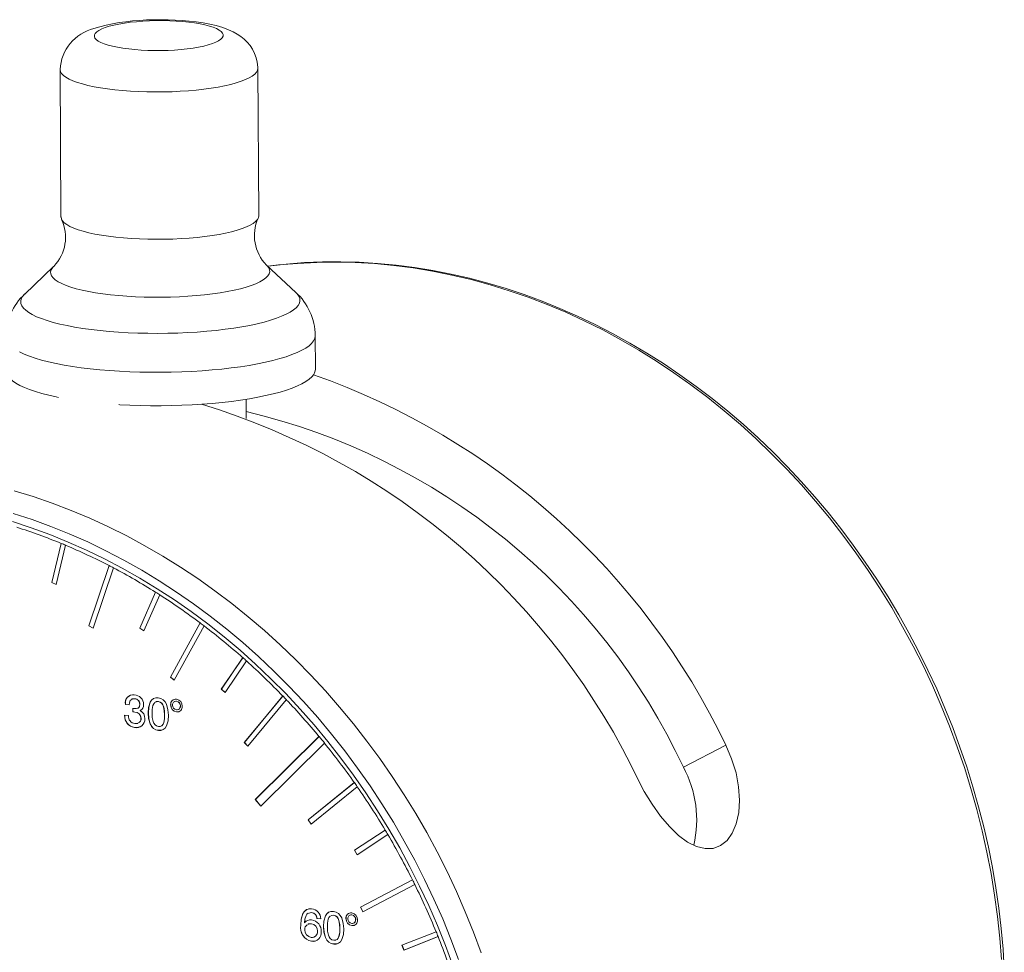
# Paper-space layout 'Sheet1' of a CAD drawing. Units: millimetres. Extents: x 2 to 278, y 1 to 215.
# Drawn here: x 58 to 86, y 59 to 86 of the extents above; entities that cross this region are included whole.
import ezdxf

# ---------------------------------------------------------------- set-up
doc = ezdxf.new("R2010")
doc.units = ezdxf.units.MM

psp = doc.layouts.new('Sheet1')

# ---------------------------------------------------------------- linework, layer by layer
at = {"color": 7, "linetype": 'Continuous', "lineweight": 0}
for p, q in [((58.758812, 84.592053), (58.784194, 80.304695)), ((64.534093, 80.338735), (64.508712, 84.626093)), ((58.57056, 78.865378), (57.729172, 78.061159)), ((65.615604, 78.107847), (64.764753, 78.902048)), ((66.185507, 75.881795), (66.179749, 76.854453)), ((64.169009, 74.439688), (64.165708, 74.997262)), ((58.790224, 70.803989), (58.512941, 69.663998)), ((58.792611, 70.805022), (58.515328, 69.665032)), ((58.640473, 69.61089), (58.917757, 70.75088)), ((58.790224, 70.803989), (58.792611, 70.805022)), ((58.920144, 70.751914), (58.917757, 70.75088)), ((60.183788, 70.157608), (59.593611, 68.402195)), ((60.186175, 70.158641), (59.595998, 68.403228)), ((59.717758, 68.337364), (60.307934, 70.092777)), ((60.183788, 70.157608), (60.186175, 70.158641)), ((60.310321, 70.093811), (60.307934, 70.092777)), ((58.515328, 69.665032), (58.512941, 69.663998)), ((58.512941, 69.663998), (58.640473, 69.61089)), ((58.515328, 69.665032), (58.640921, 69.612731)), ((61.535151, 69.384054), (61.077554, 68.338225)), ((61.537538, 69.385087), (61.079941, 68.339258)), ((61.19737, 68.262166), (61.654967, 69.307995)), ((61.535151, 69.384054), (61.537538, 69.385087)), ((61.657354, 69.309028), (61.654967, 69.307995)), ((62.834028, 68.489214), (61.965401, 66.910562)), ((62.836415, 68.490248), (61.967788, 66.911595)), ((62.834028, 68.489214), (62.836415, 68.490248)), ((59.595998, 68.403228), (59.593611, 68.402195)), ((59.593611, 68.402195), (59.717758, 68.337364)), ((59.595998, 68.403228), (59.71841, 68.339304)), ((61.079941, 68.339258), (61.077554, 68.338225)), ((61.077554, 68.338225), (61.19737, 68.262166)), ((61.079941, 68.339258), (61.198242, 68.26416)), ((62.079975, 66.823852), (62.948602, 68.402505)), ((62.950989, 68.403539), (62.948602, 68.402505)), ((64.070535, 67.4799), (63.446528, 66.560009)), ((64.072922, 67.480933), (63.448915, 66.561042)), ((63.554988, 66.46331), (64.178994, 67.383201)), ((64.070535, 67.4799), (64.072922, 67.480933)), ((64.181382, 67.384234), (64.178994, 67.383201)), ((61.967788, 66.911595), (61.965401, 66.910562)), ((61.965401, 66.910562), (62.079975, 66.823852)), ((61.967788, 66.911595), (62.081078, 66.825857)), ((63.448915, 66.561042), (63.446528, 66.560009)), ((63.446528, 66.560009), (63.554988, 66.46331)), ((63.448915, 66.561042), (63.556324, 66.46528)), ((60.929401, 66.284591), (60.927014, 66.283558)), ((61.615329, 66.201903), (61.612942, 66.200869)), ((62.145218, 66.212791), (62.142831, 66.211758)), ((65.235261, 66.363791), (64.114577, 65.009865)), ((65.237648, 66.364825), (64.116964, 65.010899)), ((64.216096, 64.903912), (65.336781, 66.257838)), ((65.235261, 66.363791), (65.237648, 66.364825)), ((65.339168, 66.258872), (65.336781, 66.257838)), ((60.658952, 66.124436), (60.656565, 66.123403)), ((60.656604, 66.116778), (60.656565, 66.123403)), ((60.658991, 66.117812), (60.656604, 66.116778)), ((60.769254, 66.103198), (60.656604, 66.116778)), ((60.658991, 66.117812), (60.658952, 66.124436)), ((60.769355, 66.104507), (60.658991, 66.117812)), ((60.871059, 65.901089), (60.870972, 66.004877)), ((60.873446, 65.902123), (60.871059, 65.901089)), ((60.875104, 65.901186), (60.871059, 65.901089)), ((60.873446, 65.902123), (60.873359, 66.005911)), ((60.877491, 65.902219), (60.873446, 65.902123)), ((60.877491, 65.902219), (60.875104, 65.901186)), ((60.933801, 65.897767), (60.931414, 65.896734)), ((61.075467, 66.122707), (61.07308, 66.121674)), ((61.324588, 65.874607), (61.322201, 65.873574)), ((61.976108, 66.107593), (61.973721, 66.10656)), ((62.145656, 65.901212), (62.143269, 65.900178)), ((62.25772, 66.075592), (62.255333, 66.074559)), ((60.63592, 65.807745), (60.748569, 65.794165)), ((60.63596, 65.800926), (60.63592, 65.807745)), ((60.638347, 65.801959), (60.63596, 65.800926)), ((60.638347, 65.801959), (60.638315, 65.807456)), ((61.111638, 65.717256), (61.109251, 65.716223)), ((61.797715, 65.817572), (61.795328, 65.816538)), ((60.923434, 65.450419), (60.921047, 65.449385)), ((61.619395, 65.366521), (61.617008, 65.365488)), ((64.116964, 65.010899), (64.114577, 65.009865)), ((64.116964, 65.010899), (64.217662, 64.905803)), ((66.28791, 65.187356), (64.43645, 63.348985)), ((66.290297, 65.188389), (64.438837, 63.350018)), ((66.28791, 65.187356), (66.290297, 65.188389)), ((64.114577, 65.009865), (64.216096, 64.903912)), ((64.592795, 63.158317), (66.444255, 64.996688)), ((66.446642, 64.997721), (66.444255, 64.996688)), ((76.885921, 64.295612), (78.117613, 64.937168)), ((67.314526, 63.845918), (65.975836, 62.757857)), ((67.316913, 63.846952), (65.978223, 62.75889)), ((66.061217, 62.635879), (67.399907, 63.72394)), ((67.314526, 63.845918), (67.316913, 63.846952)), ((67.402294, 63.724974), (67.399907, 63.72394)), ((64.438837, 63.350018), (64.43645, 63.348985)), ((64.43645, 63.348985), (64.592795, 63.158317)), ((64.438837, 63.350018), (64.594578, 63.160087)), ((65.978223, 62.75889), (65.975836, 62.757857)), ((65.975836, 62.757857), (66.061217, 62.635879)), ((65.978223, 62.75889), (66.063199, 62.637491)), ((68.213241, 62.463316), (67.317776, 61.874477)), ((68.215628, 62.464349), (67.320163, 61.875511)), ((68.213241, 62.463316), (68.215628, 62.464349)), ((67.39408, 61.745851), (68.289546, 62.33469)), ((68.291933, 62.335723), (68.289546, 62.33469)), ((67.320163, 61.875511), (67.317776, 61.874477)), ((67.317776, 61.874477), (67.39408, 61.745851)), ((67.320163, 61.875511), (67.396239, 61.74727)), ((69.008646, 61.012099), (67.492625, 60.222963)), ((69.011033, 61.013133), (67.495012, 60.223997)), ((69.008646, 61.012099), (69.011033, 61.013133)), ((67.559273, 60.088667), (69.075294, 60.877803)), ((69.077681, 60.878837), (69.075294, 60.877803)), ((67.495012, 60.223997), (67.492625, 60.222963)), ((67.492625, 60.222963), (67.559273, 60.088667)), ((67.495012, 60.223997), (67.561578, 60.089867)), ((66.071211, 60.060155), (65.995561, 60.048383)), ((66.073598, 60.061189), (65.997948, 60.049417)), ((66.073598, 60.061189), (66.071211, 60.060155)), ((66.230432, 59.892749), (66.228045, 59.891716)), ((66.340695, 59.878136), (66.228045, 59.891716)), ((66.343082, 59.87917), (66.230432, 59.892749)), ((66.713939, 59.983996), (66.711552, 59.982962)), ((67.074717, 59.889686), (67.07233, 59.888653)), ((67.243827, 59.994884), (67.24144, 59.993851)), ((67.356329, 59.857685), (67.353942, 59.856652)), ((65.758806, 59.696294), (65.756419, 59.69526)), ((65.870944, 59.769029), (65.868557, 59.767996)), ((66.068653, 59.737797), (66.066265, 59.736764)), ((66.423197, 59.6567), (66.42081, 59.655667)), ((66.896324, 59.599665), (66.893937, 59.598631)), ((67.244265, 59.683305), (67.241878, 59.682271)), ((66.243897, 59.519825), (66.24151, 59.518792)), ((69.694689, 59.503313), (68.702422, 59.109529)), ((68.758906, 58.970585), (69.751172, 59.364369)), ((68.761293, 58.971619), (69.753559, 59.365402)), ((69.694689, 59.503313), (69.697076, 59.504346)), ((69.753559, 59.365402), (69.751172, 59.364369)), ((66.069215, 59.226825), (66.066828, 59.225792)), ((66.718005, 59.148614), (66.715618, 59.147581)), ((68.702422, 59.109529), (68.758906, 58.970585)), ((68.704839, 59.110488), (68.761293, 58.971619)), ((68.761293, 58.971619), (68.758906, 58.970585))]:
    psp.add_line(p, q, dxfattribs=at)
at = {"color": 7, "linetype": 'Continuous', "lineweight": 0, "flags": 128}
for points in [[(64.506893, 84.62609), (64.507886, 84.662713), (64.493217, 84.803804), (64.461695, 84.938245), (64.415174, 85.064597), (64.355524, 85.181816), (64.284569, 85.289232), (64.203969, 85.386608), (64.114967, 85.474227), (64.017985, 85.552965), (63.912035, 85.624287), (63.793965, 85.690138), (63.657509, 85.752702), (63.493253, 85.813632), (63.297705, 85.871141), (63.116175, 85.913655), (62.916595, 85.951131), (62.717024, 85.980795), (62.515756, 86.004101), (62.312074, 86.021816), (62.106064, 86.034334), (61.898275, 86.041866), (61.689523, 86.044524), (61.480768, 86.042364), (61.273064, 86.035407), (61.067573, 86.023651), (60.865207, 86.007049), (60.666711, 85.985479), (60.472546, 85.958689), (60.282723, 85.926188), (60.096508, 85.887023), (59.911919, 85.839298), (59.742345, 85.785323)], [(60.069337, 85.814966), (60.186809, 85.852126), (60.320072, 85.886324), (60.467664, 85.917185), (60.627969, 85.94437), (60.799231, 85.967583), (60.979573, 85.986567), (61.167019, 86.001117), (61.359517, 86.011071), (61.554955, 86.016322), (61.751194, 86.016811), (61.946083, 86.012533), (62.137488, 86.003535), (62.32331, 85.989916), (62.501515, 85.971825), (62.670149, 85.949459), (62.827365, 85.923065), (62.97144, 85.892931), (63.100797, 85.859388), (63.214017, 85.822802), (63.309861, 85.783575), (63.387278, 85.742137), (63.44542, 85.698941), (63.48365, 85.654461), (63.501549, 85.609185), (63.498921, 85.563607), (63.475795, 85.518228), (63.432425, 85.473545), (63.369284, 85.430047), (63.287066, 85.388211), (63.186671, 85.348495), (63.069198, 85.311335), (62.935936, 85.277137), (62.788344, 85.246276), (62.628038, 85.219091), (62.456777, 85.195878), (62.276434, 85.176894), (62.088988, 85.162344), (61.896491, 85.15239), (61.701052, 85.147139), (61.504813, 85.14665), (61.309924, 85.150928), (61.11852, 85.159926), (60.932697, 85.173545), (60.754493, 85.191637), (60.585859, 85.214002), (60.428643, 85.240396), (60.284567, 85.27053), (60.155211, 85.304073), (60.04199, 85.340659), (59.946146, 85.379886), (59.868729, 85.421324), (59.810587, 85.46452), (59.772358, 85.509), (59.754458, 85.554276), (59.757086, 85.599854), (59.780212, 85.645233), (59.823583, 85.689916), (59.886723, 85.733414), (59.968942, 85.77525), (60.069337, 85.814966)], [(64.508712, 84.626074), (64.499542, 84.571846), (64.469758, 84.515443), (64.41954, 84.459715), (64.349251, 84.405063), (64.259396, 84.351881), (64.150624, 84.300552), (64.023718, 84.251445), (63.879592, 84.204916), (63.719285, 84.161298), (63.543951, 84.120907), (63.354855, 84.084033), (63.153358, 84.050942), (62.940913, 84.021872), (62.719049, 83.997033), (62.489366, 83.976604), (62.253518, 83.960731), (62.013205, 83.94953), (61.770158, 83.943081), (61.526128, 83.941431), (61.282874, 83.944591), (61.042147, 83.952538), (60.805684, 83.965216), (60.575187, 83.982533), (60.352316, 84.004364), (60.138679, 84.030552), (59.935814, 84.060908), (59.745182, 84.095214), (59.568158, 84.133222), (59.406017, 84.174659), (59.259926, 84.219226), (59.130939, 84.266601), (59.019985, 84.316444), (58.927863, 84.368396), (58.855238, 84.422081), (58.802631, 84.477114), (58.770423, 84.533098), (58.758846, 84.589629), (58.758813, 84.592019)], [(64.534093, 80.338735), (64.524924, 80.284488), (64.495139, 80.228085), (64.444922, 80.172357), (64.374633, 80.117705), (64.284778, 80.064523), (64.176006, 80.013193), (64.0491, 79.964087), (63.904974, 79.917558), (63.744667, 79.87394), (63.569333, 79.833549), (63.380237, 79.796675), (63.17874, 79.763583), (62.966294, 79.734514), (62.744431, 79.709675), (62.514747, 79.689245), (62.2789, 79.673373), (62.038586, 79.662172), (61.795539, 79.655723), (61.551509, 79.654073), (61.308255, 79.657233), (61.067529, 79.66518), (60.831065, 79.677858), (60.600568, 79.695175), (60.377698, 79.717006), (60.164061, 79.743194), (59.961196, 79.77355), (59.770564, 79.807856), (59.59354, 79.845864), (59.431398, 79.887301), (59.285308, 79.931868), (59.156321, 79.979243), (59.045367, 80.029086), (58.953245, 80.081038), (58.880619, 80.134723), (58.828013, 80.189756), (58.795805, 80.24574), (58.784227, 80.302271), (58.784194, 80.304695)], [(64.764753, 78.902048), (64.783751, 78.883256), (64.828699, 78.824795), (64.853153, 78.76557), (64.856955, 78.705965), (64.84008, 78.646366), (64.802638, 78.58716), (64.74487, 78.528732), (64.667153, 78.471459), (64.569989, 78.415714), (64.45401, 78.361857), (64.319966, 78.310239), (64.168729, 78.261194), (64.001277, 78.215039), (63.818698, 78.172075), (63.622175, 78.13258), (63.412984, 78.09681), (63.19248, 78.064998), (62.962094, 78.037348), (62.723319, 78.014042), (62.477705, 77.995229), (62.226845, 77.981032), (61.972364, 77.971543), (61.715915, 77.966824), (61.459159, 77.966905), (61.203762, 77.971785), (60.95138, 77.981433), (60.70365, 77.995787), (60.46218, 78.014753), (60.228534, 78.038208), (60.004228, 78.066001), (59.790716, 78.09795), (59.589385, 78.133849), (59.401538, 78.173465), (59.228395, 78.216541), (59.071078, 78.262798), (58.930608, 78.311935), (58.807895, 78.363634), (58.703736, 78.41756), (58.618806, 78.473362), (58.553655, 78.53068), (58.508707, 78.589141), (58.484253, 78.648366), (58.480451, 78.707971), (58.497326, 78.76757), (58.534768, 78.826775), (58.57056, 78.865378)], [(86.221619, 58.40726), (86.184778, 59.001347), (86.131626, 59.595937), (86.062216, 60.190477), (85.976613, 60.784409), (85.874899, 61.377182), (85.757168, 61.96824), (85.623532, 62.557033), (85.474116, 63.143013), (85.30906, 63.725632), (85.128519, 64.304348), (84.932661, 64.878622), (84.721668, 65.447917), (84.495738, 66.011705), (84.25508, 66.569459), (83.999919, 67.120659), (83.730492, 67.664791), (83.44705, 68.201349), (83.149855, 68.729831), (82.839184, 69.249744), (82.515326, 69.760604), (82.178581, 70.261933), (81.829262, 70.753263), (81.467694, 71.234135), (81.094212, 71.704099), (80.709163, 72.162716), (80.312905, 72.609555), (79.905807, 73.044199), (79.488247, 73.466239), (79.060614, 73.87528), (78.623307, 74.270938), (78.176733, 74.652841), (77.721308, 75.020629), (77.257457, 75.373958), (76.785615, 75.712494), (76.306222, 76.035918), (75.819727, 76.343926), (75.326586, 76.636227), (74.82726, 76.912546), (74.322219, 77.172623), (73.811937, 77.416213), (73.296893, 77.643085), (72.777572, 77.853028), (72.254462, 78.045843), (71.728056, 78.221351), (71.19885, 78.379388), (70.667342, 78.519806), (70.134032, 78.642475), (69.599423, 78.747284), (69.064019, 78.834135), (68.528322, 78.902952), (67.992837, 78.953673), (67.458066, 78.986256), (66.924511, 79.000673), (66.392671, 78.996917), (65.863046, 78.974997), (65.336128, 78.934937), (64.812409, 78.87678), (64.794616, 78.874173)], [(86.14181, 58.693362), (86.092729, 59.319669), (86.025615, 59.946209), (85.940538, 60.572333), (85.837585, 61.19739), (85.716865, 61.820731), (85.578502, 62.44171), (85.422641, 63.059682), (85.249442, 63.674004), (85.059085, 64.28404), (84.851769, 64.889156), (84.627708, 65.488723), (84.387135, 66.08212), (84.1303, 66.668731), (83.857469, 67.247946), (83.568926, 67.819164), (83.264971, 68.381792), (82.945917, 68.935246), (82.612098, 69.478952), (82.26386, 70.012344), (81.901563, 70.53487), (81.525585, 71.045987), (81.136314, 71.545164), (80.734157, 72.031883), (80.31953, 72.505639), (79.892863, 72.96594), (79.454599, 73.412308), (79.005194, 73.844279), (78.545114, 74.261406), (78.074836, 74.663255), (77.594849, 75.049409), (77.105652, 75.419467), (76.607751, 75.773045), (76.101664, 76.109776), (75.587916, 76.42931), (75.067041, 76.731316), (74.539579, 77.015481), (74.006078, 77.281508), (73.467091, 77.529122), (72.923179, 77.758066), (72.374906, 77.968102), (71.82284, 78.159013), (71.267556, 78.330599), (70.70963, 78.482683), (70.14964, 78.615108), (69.588169, 78.727734), (69.025798, 78.820447), (68.463113, 78.893148), (67.900696, 78.945764), (67.339133, 78.978238), (66.779005, 78.990538), (66.220895, 78.982651), (65.665381, 78.954585), (65.113041, 78.906369), (64.799284, 78.869816)], [(65.613771, 78.109552), (65.656528, 78.065431), (65.702808, 77.999253), (65.728558, 77.932362), (65.733644, 77.8651), (65.718043, 77.79781), (65.681832, 77.730834), (65.625197, 77.664513), (65.548426, 77.599185), (65.451911, 77.535184), (65.336143, 77.472836), (65.201712, 77.412458), (65.049303, 77.354357), (64.879693, 77.298831), (64.693746, 77.246161), (64.492409, 77.196617), (64.276709, 77.15045), (64.047745, 77.107897), (63.806684, 77.069173), (63.554753, 77.034477), (63.293237, 77.003984), (63.023469, 76.977851), (62.746822, 76.95621), (62.464707, 76.939173), (62.178562, 76.926824), (61.889844, 76.919229), (61.600024, 76.916425), (61.31058, 76.918426), (61.022987, 76.925222), (60.73871, 76.93678), (60.459197, 76.953039), (60.185873, 76.973917), (59.920131, 76.999308), (59.663324, 77.029081), (59.416763, 77.063087), (59.181702, 77.10115), (58.95934, 77.143078), (58.75081, 77.188656), (58.557174, 77.237653), (58.379419, 77.289818), (58.218452, 77.344887), (58.075092, 77.402577), (57.950069, 77.462596), (57.844022, 77.524637), (57.757489, 77.588384), (57.690913, 77.653512), (57.644632, 77.719691), (57.618883, 77.786581), (57.613796, 77.853843), (57.629398, 77.921133), (57.665609, 77.98811), (57.722244, 78.054431), (57.731305, 78.063188)], [(66.179749, 76.854455), (66.179242, 76.83726), (66.164396, 76.766687), (66.129089, 76.696393), (66.07348, 76.626698), (65.997824, 76.557921), (65.902466, 76.490376), (65.787841, 76.42437), (65.654473, 76.360205), (65.502969, 76.298174), (65.33402, 76.23856), (65.148399, 76.181633), (64.946951, 76.127656), (64.730596, 76.076873), (64.500321, 76.029516), (64.257177, 75.985802), (64.002273, 75.94593), (63.736773, 75.910081), (63.461886, 75.87842), (63.178869, 75.851091), (62.889012, 75.828218), (62.593638, 75.809906), (62.294094, 75.796239), (61.991748, 75.787279), (61.687978, 75.783066), (61.384171, 75.78362), (61.081713, 75.788939), (60.781984, 75.798998), (60.486352, 75.813751), (60.196165, 75.83313), (59.912748, 75.857049), (59.637394, 75.885397), (59.371359, 75.918045), (59.115857, 75.954843), (58.872054, 75.995626), (58.641062, 76.040205), (58.423935, 76.088377), (58.221664, 76.139924), (58.035172, 76.19461), (57.865309, 76.252184), (57.712852, 76.312385), (57.578495, 76.374938)], [(58.714968, 75.053735), (58.64682, 75.067547), (58.429693, 75.11572), (58.227422, 75.167267), (58.04093, 75.221952), (57.871068, 75.279527), (57.71861, 75.339727), (57.584253, 75.40228), (57.468609, 75.466899), (57.372206, 75.53329), (57.295485, 75.601149), (57.238794, 75.670167), (57.202393, 75.74003), (57.186448, 75.810417), (57.185665, 75.828515)], [(66.185507, 75.881795), (66.185, 75.864602), (66.170154, 75.794029), (66.134847, 75.723735), (66.079238, 75.654041), (66.003582, 75.585264), (65.908224, 75.517718), (65.7936, 75.451713), (65.660231, 75.387548), (65.508727, 75.325517), (65.339779, 75.265902), (65.154157, 75.208976), (64.952709, 75.154998), (64.736355, 75.104215), (64.50608, 75.056859), (64.262936, 75.013144), (64.008032, 74.973272), (63.742531, 74.937424), (63.467645, 74.905762), (63.184627, 74.878433), (62.89477, 74.855561), (62.599396, 74.837249), (62.299852, 74.823582), (61.997506, 74.814621), (61.693736, 74.810408), (61.389929, 74.810963), (61.087471, 74.816281), (60.787743, 74.82634), (60.49211, 74.841093), (60.466246, 74.842619)], [(71.007028, 58.895363), (70.782967, 59.49493), (70.542394, 60.088327), (70.285559, 60.674938), (70.012729, 61.254153), (69.724186, 61.825371), (69.42023, 62.387999), (69.101177, 62.941453), (68.767358, 63.485159), (68.419119, 64.018551), (68.056822, 64.541077), (67.680844, 65.052194), (67.291574, 65.551371), (66.889416, 66.03809), (66.474789, 66.511846), (66.048122, 66.972147), (65.609859, 67.418515), (65.160453, 67.850486), (64.700373, 68.267613), (64.230096, 68.669462), (63.750109, 69.055616), (63.260911, 69.425674), (62.76301, 69.779252), (62.256923, 70.115983), (61.743175, 70.435517), (61.2223, 70.737523), (60.694838, 71.021687), (60.161337, 71.287715), (59.622351, 71.535329), (59.078438, 71.764273), (58.530165, 71.974309), (57.9781, 72.16522), (57.422816, 72.336806)], [(70.348, 58.698088), (70.125349, 59.290109), (69.886179, 59.875898), (69.630746, 60.45483), (69.35932, 61.026288), (69.072193, 61.589662), (68.769671, 62.144352), (68.452075, 62.689764), (68.119746, 63.225319), (67.773037, 63.750444), (67.412317, 64.26458), (67.037973, 64.767177), (66.650404, 65.2577), (66.250021, 65.735626), (65.837254, 66.200445), (65.412541, 66.651661), (64.976337, 67.088793), (64.529106, 67.511374), (64.071325, 67.918954), (63.603483, 68.311098), (63.126079, 68.687387), (62.639621, 69.047421), (62.14463, 69.390815), (61.641632, 69.717203), (61.131165, 70.026237), (60.613772, 70.317587), (60.090006, 70.590943), (59.560426, 70.846012), (59.025596, 71.082524), (58.486086, 71.300225), (57.942473, 71.498883), (57.395336, 71.678286)], [(70.184879, 58.519557), (69.967024, 59.108079), (69.732646, 59.6905), (69.482, 60.266191), (69.215355, 60.834534), (68.932998, 61.394914), (68.635234, 61.946728), (68.322384, 62.489381), (67.994785, 63.022289), (67.652789, 63.544876), (67.296767, 64.05658), (66.927101, 64.556849), (66.54419, 65.045144), (66.148447, 65.520939), (65.740298, 65.98372), (65.320182, 66.432989), (64.888554, 66.868261), (64.445878, 67.289068), (63.992632, 67.694956), (63.529303, 68.085487), (63.056392, 68.460241), (62.574407, 68.818813), (62.083869, 69.160817), (61.585307, 69.485885), (61.079257, 69.793665), (60.566265, 70.083827), (60.046884, 70.356058), (59.521674, 70.610063), (58.991201, 70.84557), (58.456036, 71.062324), (57.916757, 71.260092), (57.373945, 71.43866)], [(60.927014, 66.283558), (60.851957, 66.277186), (60.795216, 66.228873), (60.774368, 66.16909), (60.769254, 66.103198)], [(60.929401, 66.284591), (60.854344, 66.278219), (60.842572, 66.268196)], [(61.322201, 65.873574), (61.332064, 66.034164), (61.374621, 66.183517), (61.415098, 66.245877), (61.470942, 66.291005), (61.538625, 66.313035), (61.611398, 66.313205)], [(61.324588, 65.874607), (61.334451, 66.035198), (61.377008, 66.18455), (61.417485, 66.24691), (61.473329, 66.292039), (61.481605, 66.294732)], [(61.51487, 66.177914), (61.514673, 66.177824), (61.480651, 66.137978), (61.459152, 66.087607), (61.439174, 65.975883), (61.43485, 65.859994)], [(61.612942, 66.200869), (61.560959, 66.199107), (61.531158, 66.185404)], [(61.615329, 66.201903), (61.563346, 66.20014), (61.533545, 66.186438)], [(61.611398, 66.313205), (61.684439, 66.295464), (61.752762, 66.257309), (61.809586, 66.198809), (61.851211, 66.126603), (61.896036, 65.966525), (61.907977, 65.802958)], [(61.795328, 65.816538), (61.789793, 65.933732), (61.76845, 66.05053), (61.746445, 66.106263), (61.711847, 66.154386), (61.665107, 66.186708), (61.612942, 66.200869)], [(61.797715, 65.817572), (61.79218, 65.934766), (61.770837, 66.051563), (61.748832, 66.107296), (61.714234, 66.155419), (61.667494, 66.187742), (61.615329, 66.201903)], [(62.145218, 66.212791), (62.097017, 66.207448), (62.087176, 66.200269)], [(60.870972, 66.004877), (60.89068, 66.001402), (60.906182, 65.999464)], [(60.931414, 65.896734), (60.899869, 65.899523), (60.875104, 65.901186)], [(60.933801, 65.897767), (60.902256, 65.900556), (60.877491, 65.902219)], [(60.906182, 65.999464), (60.9669, 65.996978), (61.024312, 66.011276), (61.047473, 66.030041), (61.063047, 66.056883), (61.07308, 66.121674)], [(61.010664, 66.008316), (61.026699, 66.01231), (61.04986, 66.031075), (61.065434, 66.057916), (61.075467, 66.122707)], [(61.617008, 65.365488), (61.544306, 65.383154), (61.476293, 65.421127), (61.419812, 65.479462), (61.378426, 65.551361), (61.334009, 65.710773), (61.322201, 65.873574)], [(61.619395, 65.366521), (61.546693, 65.384187), (61.47868, 65.422161), (61.422199, 65.480495), (61.380813, 65.552394), (61.336396, 65.711807), (61.324588, 65.874607)], [(62.213497, 65.909877), (62.203056, 65.904532), (62.145656, 65.901212)], [(61.43485, 65.859994), (61.44056, 65.743315), (61.461928, 65.627046), (61.484074, 65.571652), (61.518773, 65.523955), (61.565299, 65.49175), (61.617224, 65.477611)], [(61.907977, 65.802958), (61.897858, 65.642444), (61.854887, 65.493339), (61.814037, 65.431315), (61.757745, 65.386817), (61.689792, 65.365523), (61.617008, 65.365488)], [(61.699576, 65.492643), (61.715555, 65.499779), (61.749714, 65.539284), (61.771132, 65.589534), (61.791181, 65.700914), (61.795328, 65.816538)], [(61.701963, 65.493677), (61.717942, 65.500813), (61.752101, 65.540317), (61.773519, 65.590567), (61.793568, 65.701947), (61.797715, 65.817572)], [(61.058074, 65.462535), (61.021683, 65.450327), (60.923434, 65.450419)], [(60.931471, 65.560278), (61.00643, 65.56333), (61.019064, 65.570509)], [(61.617224, 65.477611), (61.669129, 65.479047), (61.683559, 65.485491)], [(61.71567, 65.373918), (61.692179, 65.366557), (61.619395, 65.366521)], [(78.117613, 64.937168), (78.291076, 64.534984), (78.41774, 64.125438), (78.494185, 63.720653), (78.520517, 63.332391), (78.496772, 62.970693), (78.425869, 62.648277), (78.310418, 62.374813), (78.15589, 62.159506), (77.968517, 62.010825), (77.75371, 61.930927), (77.518868, 61.922914), (77.268798, 61.984767), (77.008381, 62.115484), (76.744034, 62.30948), (76.479217, 62.56342), (76.221511, 62.867269), (75.976557, 63.212449), (75.750104, 63.587937), (75.611237, 63.852085)], [(65.756419, 59.69526), (65.768157, 59.869102), (65.816731, 60.02984), (65.861357, 60.096825), (65.921586, 60.146269), (65.994553, 60.171303), (66.073362, 60.172045)], [(65.758806, 59.696294), (65.770544, 59.870135), (65.819118, 60.030874), (65.863745, 60.097859), (65.923973, 60.147302), (65.936064, 60.151451)], [(65.978078, 60.045663), (65.976758, 60.045457), (65.939, 60.01546), (65.911318, 59.97397), (65.880222, 59.874762), (65.868557, 59.767996)], [(66.42081, 59.655667), (66.430673, 59.816257), (66.47323, 59.96561), (66.513708, 60.02797), (66.569551, 60.073098), (66.637234, 60.095128), (66.710007, 60.095298)], [(66.423197, 59.6567), (66.43306, 59.817291), (66.475617, 59.966643), (66.516095, 60.029003), (66.571938, 60.074132), (66.580214, 60.076825)], [(66.613479, 59.960007), (66.613282, 59.959917), (66.57926, 59.920071), (66.557762, 59.8697), (66.537783, 59.757976), (66.533459, 59.642087)], [(66.711552, 59.982962), (66.659568, 59.9812), (66.629768, 59.967497)], [(66.713939, 59.983996), (66.661955, 59.982233), (66.632155, 59.968531)], [(66.710007, 60.095298), (66.783049, 60.077557), (66.851371, 60.039402), (66.908195, 59.980902), (66.94982, 59.908696), (66.994645, 59.748618), (67.006586, 59.585052)], [(66.893937, 59.598631), (66.888402, 59.715825), (66.867059, 59.832623), (66.845055, 59.888356), (66.810456, 59.936479), (66.763716, 59.968802), (66.711552, 59.982962)], [(66.896324, 59.599665), (66.890789, 59.716859), (66.869446, 59.833656), (66.847442, 59.889389), (66.812843, 59.937512), (66.766103, 59.969835), (66.713939, 59.983996)], [(67.243827, 59.994884), (67.195626, 59.989541), (67.185786, 59.982362)], [(65.870944, 59.769029), (65.917939, 59.813867), (65.924705, 59.817148)], [(66.066265, 59.736764), (65.985573, 59.732227), (65.963123, 59.71782)], [(66.068653, 59.737797), (65.98796, 59.733261), (65.96551, 59.718853)], [(66.715618, 59.147581), (66.642915, 59.165247), (66.574902, 59.20322), (66.518421, 59.261555), (66.477036, 59.333454), (66.432618, 59.492866), (66.42081, 59.655667)], [(66.718005, 59.148614), (66.645302, 59.16628), (66.577289, 59.204254), (66.520808, 59.262588), (66.479423, 59.334487), (66.435005, 59.4939), (66.423197, 59.6567)], [(66.533459, 59.642087), (66.539169, 59.525408), (66.560537, 59.409139), (66.582683, 59.353745), (66.617382, 59.306048), (66.663908, 59.273843), (66.715833, 59.259704)], [(67.006586, 59.585052), (66.996468, 59.424537), (66.953497, 59.275432), (66.912646, 59.213408), (66.856354, 59.168911), (66.788401, 59.147616), (66.715618, 59.147581)], [(66.798185, 59.274736), (66.814164, 59.281872), (66.848323, 59.321377), (66.869741, 59.371627), (66.88979, 59.483007), (66.893937, 59.598631)], [(66.800572, 59.27577), (66.816551, 59.282906), (66.85071, 59.32241), (66.872128, 59.37266), (66.892177, 59.48404), (66.896324, 59.599665)], [(67.312106, 59.69197), (67.301665, 59.686625), (67.244265, 59.683305)], [(66.20117, 59.244841), (66.168127, 59.229892), (66.069215, 59.226825)], [(66.715833, 59.259704), (66.767738, 59.26114), (66.782169, 59.267584)], [(66.814279, 59.156011), (66.790788, 59.14865), (66.718005, 59.148614)]]:
    psp.add_lwpolyline(points, dxfattribs=at)
at = {"color": 7, "linetype": 'Continuous', "lineweight": 0}
for centre, radius, start, end in [((60.042606, 84.537326), 1.28361, 103.5279393, 177.5676254), ((57.705673, 79.713259), 1.210932, 315.6166617, 25.4529654), ((65.624157, 79.761466), 1.214937, 155.4581137, 224.7517661), ((58.881641, 76.810244), 1.699686, 132.3712446, 180.3065598), ((64.467308, 76.840297), 1.710174, 0.4715724, 48.0850814), ((59.152708, 55.894095), 21.010588, 25.4933, 70.6112429), ((56.839481, 54.991592), 20.757822, 25.2678701, 73.1088295), ((59.822227, 56.312137), 18.838937, 25.0731673, 76.6634764), ((52.304501, 55.064556), 17.023348, 67.6049886, 72.2475213), ((52.175126, 54.734377), 17.37978, 67.1639398, 67.6193737), ((52.027975, 54.400759), 17.742479, 62.6337214, 67.149917), ((51.86564, 54.074016), 18.109292, 62.2044723, 62.6475914), ((51.688508, 53.750613), 18.475953, 57.7954348, 62.1912744), ((51.499473, 53.439714), 18.841913, 57.3768651, 57.8084221), ((51.300047, 53.138356), 19.201083, 53.0803584, 57.3647935), ((51.09333, 52.854374), 19.554555, 52.6711697, 53.0921769), ((50.881779, 52.585198), 19.894608, 48.4761945, 52.6604513), ((50.668573, 52.337195), 20.22398, 48.0749654, 48.4866302), ((50.456884, 52.10803), 20.533561, 43.968784, 48.0657644), ((60.886217, 66.165467), 0.233472, 82.7669178, 190.3796086), ((60.880913, 66.169161), 0.226422, 120.4214915, 191.3925172), ((60.908265, 66.11973), 0.277449, 359.1661692, 88.48259), ((60.919237, 66.129701), 0.154053, 357.0129514, 87.1064197), ((60.921624, 66.130735), 0.154053, 357.0129514, 87.1064197), ((62.126475, 66.121469), 0.15348, 84.1531056, 185.574546), ((62.117789, 66.126876), 0.142987, 121.7267381, 187.7505111), ((62.131931, 66.1101), 0.102241, 83.8797519, 184.7023783), ((62.104249, 66.070168), 0.207466, 358.7991661, 79.4849192), ((62.120774, 66.078946), 0.134631, 358.1323604, 80.5703247), ((62.123161, 66.07998), 0.134631, 358.1323604, 80.5703247), ((50.249816, 51.902522), 20.827706, 43.5740122, 43.9776828), ((50.056673, 51.7236), 21.088522, 39.6755904, 43.566923), ((60.927231, 65.714755), 0.182027, 0.4617802, 88.6829958), ((60.929618, 65.715789), 0.182027, 0.4617802, 88.6829958), ((61.015697, 66.096832), 0.17103, 294.440676, 6.331368), ((60.970406, 65.717462), 0.251982, 356.450958, 62.576164), ((62.177526, 66.101156), 0.203876, 178.4812168, 260.326712), ((62.179913, 66.10219), 0.203876, 178.4812168, 260.326712), ((62.167622, 66.098008), 0.137638, 178.4551083, 260.2475769), ((62.159927, 66.051666), 0.152401, 263.7247018, 5.3290345), ((62.153117, 66.064672), 0.102692, 265.0786973, 5.5244494), ((62.153516, 66.067449), 0.104522, 298.164602, 4.4683758), ((60.965666, 65.776937), 0.330577, 175.8386666, 262.242949), ((60.968053, 65.777971), 0.330577, 175.8386666, 262.242949), ((60.960612, 65.771525), 0.213247, 173.9055838, 262.1459693), ((60.97647, 65.688836), 0.245781, 256.9679621, 3.038266), ((60.983953, 65.695727), 0.126964, 293.381393, 9.289892), ((60.98634, 65.69676), 0.126964, 293.381393, 9.289892), ((49.863323, 51.559032), 21.344902, 39.0204052, 39.68228), ((49.685329, 51.418273), 21.569306, 35.1817967, 39.0150762), ((74.074457, 62.766813), 3.200243, 346.6061369, 28.5361809), ((49.535014, 51.309265), 21.757517, 34.7948665, 35.186953), ((49.400577, 51.218384), 21.917227, 30.8681135, 34.7907614), ((49.289144, 51.149688), 22.0507, 30.4832905, 30.8718937), ((49.203876, 51.100908), 22.146347, 26.5854293, 30.4809701), ((49.146192, 51.071015), 22.213906, 26.2007255, 26.5874231), ((49.118522, 51.057765), 22.241985, 22.3158402, 26.2002038), ((66.047214, 59.879727), 0.293486, 359.6894059, 84.8882856), ((66.058075, 59.89069), 0.169974, 0.3459554, 85.5676269), ((66.060462, 59.891723), 0.169974, 0.3459554, 85.5676269), ((67.225084, 59.903562), 0.15348, 84.1531056, 185.574546), ((67.276135, 59.883249), 0.203876, 178.4812168, 260.326712), ((67.216398, 59.908969), 0.142987, 121.7267381, 187.7505111), ((67.278522, 59.884283), 0.203876, 178.4812168, 260.326712), ((67.23054, 59.892193), 0.102241, 83.8797519, 184.7023783), ((67.266232, 59.880101), 0.137638, 178.4551083, 260.2475769), ((67.202858, 59.852261), 0.207466, 358.7991661, 79.4849192), ((67.219383, 59.861039), 0.134631, 358.1323604, 80.5703247), ((67.251727, 59.846766), 0.102692, 265.0786973, 5.5244494), ((67.22177, 59.862073), 0.134631, 358.1323604, 80.5703247), ((67.252125, 59.849542), 0.104522, 298.164602, 4.4683758), ((66.165525, 59.628404), 0.414533, 170.7187256, 256.2260509), ((66.167912, 59.629437), 0.414533, 170.7187256, 256.2260509), ((66.038069, 59.636488), 0.214543, 80.2500888, 142.1956798), ((66.019066, 59.586175), 0.141137, 120.2287752, 190.1989923), ((66.038478, 59.534991), 0.203677, 355.4383093, 82.1587828), ((66.040865, 59.536024), 0.203677, 355.4383093, 82.1587828), ((66.028344, 59.524757), 0.32644, 356.4646151, 81.888963), ((67.258536, 59.833759), 0.152401, 263.7247018, 5.3290345), ((66.08897, 59.546138), 0.209353, 175.878572, 263.4064777), ((66.084213, 59.495944), 0.158947, 263.0323122, 8.2647408), ((66.103992, 59.474959), 0.251923, 261.5166113, 6.7633285), ((66.082721, 59.499699), 0.162427, 297.7906754, 7.117787), ((49.121664, 51.059027), 22.2412, 21.9296536, 22.3160347), ((49.157071, 51.072675), 22.200658, 18.0417493, 21.930933)]:
    psp.add_arc(centre, radius, start, end, dxfattribs=at)

doc.saveas('drawing.dxf')
